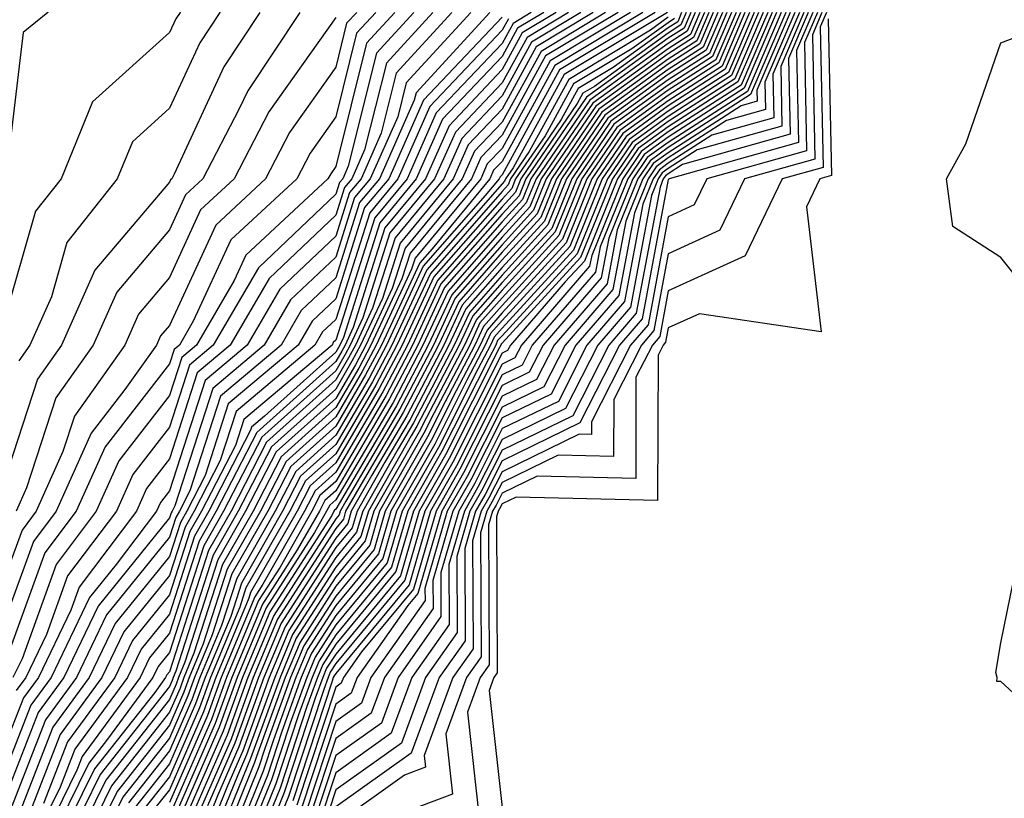
# Model space of a CAD drawing. Units: inches. Extents: x 1010723 to 1013363, y 7247738 to 7250378.
# Drawn here: x 1011279 to 1011338, y 7248445 to 7248491 of the extents above; entities that cross this region are included whole.
import ezdxf

# ---------------------------------------------------------------- set-up
doc = ezdxf.new("R2010")
doc.units = ezdxf.units.IN
doc.header["$MEASUREMENT"] = 0
doc.layers.add('Contour_10107247', color=7, linetype='Continuous', true_color=0x525cd4)

msp = doc.modelspace()

# ---------------------------------------------------------------- linework, layer by layer
at = {"layer": 'Contour_10107247'}
for points in [[(1011298.46, 7248541.51, 3025), (1011298.187, 7248532.057, 3025), (1011298.167, 7248531.92, 3025), (1011298.167, 7248531.803, 3025), (1011298.05, 7248530.25, 3025), (1011295.384, 7248524.586, 3025), (1011293.802, 7248521.92, 3025), (1011290.091, 7248519.879, 3025), (1011288.05, 7248515.494, 3025), (1011285.95, 7248514.02, 3025), (1011284.398, 7248511.92, 3025), (1011282.972, 7248506.998, 3025), (1011282.933, 7248506.803, 3025), (1011281.653, 7248501.92, 3025), (1011280.501, 7248499.469, 3025), (1011281.312, 7248495.182, 3025), (1011280.735, 7248491.92, 3025), (1011279.261, 7248490.709, 3025), (1011278.235, 7248482.106, 3025)], [(1011302.23, 7248536.1, 3026), (1011301.79, 7248531.92, 3026), (1011301.751, 7248528.219, 3026), (1011301.536, 7248525.406, 3026), (1011301.487, 7248521.92, 3026), (1011300.052, 7248519.918, 3026), (1011298.05, 7248514.176, 3026), (1011296.722, 7248513.248, 3026), (1011295.882, 7248511.92, 3026), (1011292.923, 7248507.047, 3026), (1011292.903, 7248506.774, 3026), (1011291.429, 7248501.92, 3026), (1011290.101, 7248499.869, 3026), (1011289.026, 7248492.897, 3026), (1011288.685, 7248491.92, 3026), (1011288.431, 7248491.539, 3026), (1011288.05, 7248490.719, 3026), (1011283.431, 7248486.539, 3026), (1011281.536, 7248481.92, 3026), (1011280.003, 7248479.967, 3026), (1011278.05, 7248473.19, 3026)], [(1011305.657, 7248534.313, 3027), (1011305.403, 7248531.92, 3027), (1011305.384, 7248529.254, 3027), (1011305.648, 7248524.322, 3027), (1011305.618, 7248521.92, 3027), (1011302.464, 7248517.506, 3027), (1011301.839, 7248515.709, 3027), (1011300.081, 7248511.92, 3027), (1011299.466, 7248510.504, 3027), (1011298.05, 7248505.797, 3027), (1011296.4, 7248503.57, 3027), (1011295.901, 7248501.92, 3027), (1011292.806, 7248497.164, 3027), (1011292.718, 7248496.588, 3027), (1011291.087, 7248491.92, 3027), (1011289.876, 7248490.094, 3027), (1011288.05, 7248486.158, 3027), (1011285.823, 7248484.147, 3027), (1011284.915, 7248481.92, 3027), (1011281.888, 7248478.082, 3027), (1011280.95, 7248474.82, 3027), (1011279.661, 7248471.92, 3027), (1011278.997, 7248470.973, 3027)], [(1011307.318, 7248491.92, 3038), (1011302.884, 7248487.086, 3038), (1011302.776, 7248486.647, 3038), (1011300.677, 7248481.92, 3038), (1011299.485, 7248480.485, 3038), (1011298.05, 7248475.963, 3038), (1011295.98, 7248473.99, 3038), (1011294.769, 7248471.92, 3038), (1011291.126, 7248468.844, 3038), (1011289.28, 7248463.151, 3038), (1011288.646, 7248461.92, 3038), (1011288.431, 7248461.539, 3038), (1011288.05, 7248460.358, 3038), (1011284.271, 7248455.699, 3038), (1011282.464, 7248451.92, 3038), (1011280.589, 7248449.381, 3038), (1011278.05, 7248442.838, 3038)], [(1011306.175, 7248491.92, 3037), (1011302.288, 7248487.682, 3037), (1011301.78, 7248485.651, 3037), (1011300.13, 7248481.92, 3037), (1011299.183, 7248480.787, 3037), (1011298.05, 7248477.213, 3037), (1011295.335, 7248474.635, 3037), (1011293.743, 7248471.92, 3037), (1011290.657, 7248469.313, 3037), (1011288.372, 7248462.242, 3037), (1011288.206, 7248461.92, 3037), (1011288.148, 7248461.822, 3037), (1011288.05, 7248461.52, 3037), (1011283.753, 7248456.217, 3037), (1011281.693, 7248451.92, 3037), (1011280.15, 7248449.82, 3037), (1011278.05, 7248444.41, 3037)], [(1011305.032, 7248491.92, 3036), (1011301.693, 7248488.277, 3036), (1011300.784, 7248484.654, 3036), (1011299.573, 7248481.92, 3036), (1011298.88, 7248481.09, 3036), (1011298.05, 7248478.473, 3036), (1011294.691, 7248475.279, 3036), (1011292.728, 7248471.92, 3036), (1011290.189, 7248469.781, 3036), (1011288.05, 7248463.16, 3036), (1011287.513, 7248462.457, 3036), (1011287.269, 7248461.92, 3036), (1011284.847, 7248458.717, 3036), (1011283.235, 7248456.735, 3036), (1011280.931, 7248451.92, 3036), (1011279.71, 7248450.26, 3036), (1011278.05, 7248445.983, 3036)], [(1011303.89, 7248491.92, 3035), (1011301.097, 7248488.873, 3035), (1011299.788, 7248483.658, 3035), (1011299.017, 7248481.92, 3035), (1011298.577, 7248481.393, 3035), (1011298.05, 7248479.723, 3035), (1011294.046, 7248475.924, 3035), (1011291.702, 7248471.92, 3035), (1011289.72, 7248470.25, 3035), (1011288.05, 7248465.074, 3035), (1011286.673, 7248463.297, 3035), (1011286.058, 7248461.92, 3035), (1011282.61, 7248457.36, 3035), (1011282.112, 7248455.983, 3035), (1011280.169, 7248451.92, 3035), (1011279.271, 7248450.699, 3035), (1011278.05, 7248447.565, 3035)], [(1011299.31, 7248491.92, 3031), (1011298.704, 7248491.266, 3031), (1011298.05, 7248488.639, 3031), (1011295.267, 7248484.703, 3031), (1011293.821, 7248481.92, 3031), (1011290.833, 7248479.137, 3031), (1011288.05, 7248473.102, 3031), (1011287.503, 7248472.467, 3031), (1011287.269, 7248471.92, 3031), (1011285.374, 7248469.244, 3031), (1011283.343, 7248466.627, 3031), (1011281.234, 7248461.92, 3031), (1011279.866, 7248460.104, 3031), (1011278.05, 7248455.094, 3031)], [(1011300.452, 7248491.92, 3032), (1011299.3, 7248490.67, 3032), (1011298.05, 7248485.651, 3032), (1011296.507, 7248483.463, 3032), (1011295.706, 7248481.92, 3032), (1011291.732, 7248478.238, 3032), (1011289.485, 7248473.356, 3032), (1011288.646, 7248471.92, 3032), (1011288.323, 7248471.647, 3032), (1011288.05, 7248470.797, 3032), (1011284.183, 7248465.787, 3032), (1011282.444, 7248461.92, 3032), (1011280.55, 7248459.42, 3032), (1011278.05, 7248452.516, 3032)], [(1011293.489, 7248491.92, 3028), (1011291.312, 7248488.658, 3028), (1011288.323, 7248482.193, 3028), (1011288.187, 7248481.92, 3028), (1011288.118, 7248481.852, 3028), (1011288.05, 7248481.715, 3028), (1011283.558, 7248476.412, 3028), (1011281.566, 7248471.92, 3028), (1011280.11, 7248469.86, 3028), (1011278.05, 7248463.531, 3028)], [(1011301.595, 7248491.92, 3033), (1011299.905, 7248490.065, 3033), (1011298.05, 7248482.662, 3033), (1011297.747, 7248482.223, 3033), (1011297.581, 7248481.92, 3033), (1011292.64, 7248477.33, 3033), (1011291.937, 7248475.807, 3033), (1011289.671, 7248471.92, 3033), (1011288.792, 7248471.178, 3033), (1011288.05, 7248468.893, 3033), (1011285.013, 7248464.957, 3033), (1011283.646, 7248461.92, 3033), (1011281.243, 7248458.727, 3033), (1011279.183, 7248453.053, 3033), (1011278.636, 7248451.92, 3033)], [(1011302.747, 7248491.92, 3034), (1011300.501, 7248489.469, 3034), (1011298.802, 7248482.672, 3034), (1011298.47, 7248481.92, 3034), (1011298.275, 7248481.695, 3034), (1011298.05, 7248480.983, 3034), (1011293.401, 7248476.568, 3034), (1011290.687, 7248471.92, 3034), (1011289.261, 7248470.709, 3034), (1011288.05, 7248466.979, 3034), (1011285.843, 7248464.127, 3034), (1011284.857, 7248461.92, 3034), (1011281.927, 7248458.043, 3034), (1011280.648, 7248454.518, 3034), (1011279.407, 7248451.92, 3034), (1011278.831, 7248451.139, 3034)], [(1011295.892, 7248491.92, 3029), (1011292.757, 7248487.213, 3029), (1011292.249, 7248486.119, 3029), (1011290.062, 7248481.92, 3029), (1011289.017, 7248480.953, 3029), (1011288.05, 7248478.844, 3029), (1011284.876, 7248475.094, 3029), (1011283.47, 7248471.92, 3029), (1011281.224, 7248468.746, 3029), (1011279.456, 7248463.326, 3029), (1011278.831, 7248461.92, 3029)], [(1011310.56, 7248491.92, 3042), (1011308.987, 7248490.983, 3042), (1011308.05, 7248489.264, 3042), (1011304.476, 7248485.494, 3042), (1011302.894, 7248481.92, 3042), (1011300.696, 7248479.274, 3042), (1011298.509, 7248472.379, 3042), (1011298.294, 7248471.92, 3042), (1011298.206, 7248471.764, 3042), (1011298.05, 7248471.49, 3042), (1011293.763, 7248467.633, 3042), (1011292.991, 7248466.979, 3042), (1011292.933, 7248466.803, 3042), (1011290.423, 7248461.92, 3042), (1011289.554, 7248460.416, 3042), (1011288.05, 7248455.738, 3042), (1011286.341, 7248453.629, 3042), (1011285.521, 7248451.92, 3042), (1011282.357, 7248447.613, 3042), (1011281.468, 7248445.338, 3042), (1011279.788, 7248441.92, 3042)], [(1011311.302, 7248491.92, 3043), (1011309.271, 7248490.699, 3043), (1011308.05, 7248488.483, 3043), (1011304.866, 7248485.104, 3043), (1011303.45, 7248481.92, 3043), (1011301.009, 7248478.961, 3043), (1011299.095, 7248472.965, 3043), (1011298.607, 7248471.92, 3043), (1011298.411, 7248471.559, 3043), (1011298.05, 7248470.934, 3043), (1011293.304, 7248466.666, 3043), (1011290.862, 7248461.92, 3043), (1011289.837, 7248460.133, 3043), (1011288.05, 7248454.586, 3043), (1011286.859, 7248453.111, 3043), (1011286.282, 7248451.92, 3043), (1011282.796, 7248447.174, 3043), (1011282.474, 7248446.344, 3043), (1011280.306, 7248441.92, 3043)], [(1011309.808, 7248491.92, 3041), (1011308.714, 7248491.256, 3041), (1011308.05, 7248490.055, 3041), (1011304.095, 7248485.875, 3041), (1011302.337, 7248481.92, 3041), (1011300.394, 7248479.576, 3041), (1011298.05, 7248472.203, 3041), (1011297.903, 7248472.067, 3041), (1011297.825, 7248471.92, 3041), (1011292.523, 7248467.447, 3041), (1011292.015, 7248465.885, 3041), (1011289.974, 7248461.92, 3041), (1011289.271, 7248460.699, 3041), (1011288.05, 7248456.901, 3041), (1011285.823, 7248454.147, 3041), (1011284.759, 7248451.92, 3041), (1011281.917, 7248448.053, 3041), (1011280.472, 7248444.342, 3041)], [(1011312.044, 7248491.92, 3044), (1011309.554, 7248490.416, 3044), (1011308.05, 7248487.692, 3044), (1011305.247, 7248484.723, 3044), (1011303.997, 7248481.92, 3044), (1011301.312, 7248478.658, 3044), (1011299.681, 7248473.551, 3044), (1011298.919, 7248471.92, 3044), (1011298.616, 7248471.354, 3044), (1011298.05, 7248470.377, 3044), (1011293.597, 7248466.373, 3044), (1011291.302, 7248461.92, 3044), (1011290.12, 7248459.85, 3044), (1011288.05, 7248453.434, 3044), (1011287.376, 7248452.594, 3044), (1011287.054, 7248451.92, 3044), (1011284.271, 7248448.141, 3044), (1011283.196, 7248446.774, 3044), (1011280.814, 7248441.92, 3044)], [(1011312.796, 7248491.92, 3045), (1011309.827, 7248490.143, 3045), (1011308.05, 7248486.901, 3045), (1011305.628, 7248484.342, 3045), (1011304.554, 7248481.92, 3045), (1011301.614, 7248478.356, 3045), (1011300.267, 7248474.137, 3045), (1011299.232, 7248471.92, 3045), (1011298.821, 7248471.149, 3045), (1011298.05, 7248469.82, 3045), (1011293.89, 7248466.08, 3045), (1011291.751, 7248461.92, 3045), (1011290.403, 7248459.567, 3045), (1011288.05, 7248452.272, 3045), (1011287.894, 7248452.076, 3045), (1011287.816, 7248451.92, 3045), (1011287.161, 7248451.031, 3045), (1011283.538, 7248446.432, 3045), (1011281.321, 7248441.92, 3045)], [(1011313.538, 7248491.92, 3046), (1011310.11, 7248489.86, 3046), (1011308.05, 7248486.11, 3046), (1011306.009, 7248483.961, 3046), (1011305.11, 7248481.92, 3046), (1011301.917, 7248478.053, 3046), (1011300.853, 7248474.723, 3046), (1011299.544, 7248471.92, 3046), (1011299.026, 7248470.943, 3046), (1011298.05, 7248469.264, 3046), (1011294.183, 7248465.787, 3046), (1011292.191, 7248461.92, 3046), (1011290.687, 7248459.283, 3046), (1011288.431, 7248452.301, 3046), (1011288.275, 7248451.92, 3046), (1011288.216, 7248451.754, 3046), (1011288.05, 7248451.383, 3046), (1011283.88, 7248446.09, 3046), (1011281.829, 7248441.92, 3046)], [(1011314.28, 7248491.92, 3047), (1011310.394, 7248489.576, 3047), (1011308.05, 7248485.318, 3047), (1011306.4, 7248483.57, 3047), (1011305.657, 7248481.92, 3047), (1011302.22, 7248477.75, 3047), (1011301.439, 7248475.309, 3047), (1011299.857, 7248471.92, 3047), (1011299.232, 7248470.738, 3047), (1011298.05, 7248468.707, 3047), (1011294.476, 7248465.494, 3047), (1011292.63, 7248461.92, 3047), (1011290.96, 7248459.01, 3047), (1011288.978, 7248452.848, 3047), (1011288.597, 7248451.92, 3047), (1011288.45, 7248451.52, 3047), (1011288.05, 7248450.611, 3047), (1011284.222, 7248445.748, 3047), (1011282.347, 7248441.92, 3047)], [(1011315.032, 7248491.92, 3048), (1011310.667, 7248489.303, 3048), (1011308.05, 7248484.537, 3048), (1011306.78, 7248483.19, 3048), (1011306.214, 7248481.92, 3048), (1011302.523, 7248477.447, 3048), (1011302.025, 7248475.895, 3048), (1011300.169, 7248471.92, 3048), (1011299.437, 7248470.533, 3048), (1011298.05, 7248468.16, 3048), (1011294.769, 7248465.201, 3048), (1011293.079, 7248461.92, 3048), (1011291.243, 7248458.727, 3048), (1011289.525, 7248453.395, 3048), (1011288.919, 7248451.92, 3048), (1011288.685, 7248451.285, 3048), (1011288.05, 7248449.83, 3048), (1011284.564, 7248445.406, 3048), (1011282.855, 7248441.92, 3048)], [(1011315.775, 7248491.92, 3049), (1011310.95, 7248489.02, 3049), (1011308.05, 7248483.746, 3049), (1011307.161, 7248482.809, 3049), (1011306.771, 7248481.92, 3049), (1011302.825, 7248477.145, 3049), (1011302.61, 7248476.481, 3049), (1011300.482, 7248471.92, 3049), (1011299.642, 7248470.328, 3049), (1011298.05, 7248467.604, 3049), (1011295.062, 7248464.908, 3049), (1011293.519, 7248461.92, 3049), (1011291.526, 7248458.443, 3049), (1011290.081, 7248453.951, 3049), (1011289.232, 7248451.92, 3049), (1011288.919, 7248451.051, 3049), (1011288.05, 7248449.059, 3049), (1011284.905, 7248445.065, 3049), (1011283.362, 7248441.92, 3049)], [(1011316.517, 7248491.92, 3050), (1011311.234, 7248488.736, 3050), (1011308.05, 7248482.955, 3050), (1011307.542, 7248482.428, 3050), (1011307.318, 7248481.92, 3050), (1011303.841, 7248477.711, 3050), (1011303.099, 7248476.871, 3050), (1011300.794, 7248471.92, 3050), (1011299.847, 7248470.123, 3050), (1011298.05, 7248467.047, 3050), (1011295.355, 7248464.615, 3050), (1011293.958, 7248461.92, 3050), (1011291.81, 7248458.16, 3050), (1011290.628, 7248454.498, 3050), (1011289.554, 7248451.92, 3050), (1011289.153, 7248450.817, 3050), (1011288.05, 7248448.277, 3050), (1011285.247, 7248444.723, 3050), (1011283.87, 7248441.92, 3050)], [(1011317.269, 7248491.92, 3051), (1011311.507, 7248488.463, 3051), (1011308.05, 7248482.164, 3051), (1011307.933, 7248482.037, 3051), (1011307.874, 7248481.92, 3051), (1011307.044, 7248480.914, 3051), (1011303.314, 7248476.656, 3051), (1011301.107, 7248471.92, 3051), (1011300.052, 7248469.918, 3051), (1011298.05, 7248466.49, 3051), (1011295.648, 7248464.322, 3051), (1011294.407, 7248461.92, 3051), (1011292.093, 7248457.877, 3051), (1011291.175, 7248455.045, 3051), (1011289.876, 7248451.92, 3051), (1011289.388, 7248450.582, 3051), (1011288.05, 7248447.506, 3051), (1011285.589, 7248444.381, 3051)], [(1011318.011, 7248491.92, 3052), (1011311.79, 7248488.18, 3052), (1011308.714, 7248482.584, 3052), (1011308.255, 7248481.92, 3052), (1011308.196, 7248481.774, 3052), (1011308.05, 7248481.608, 3052), (1011303.528, 7248476.442, 3052), (1011301.419, 7248471.92, 3052), (1011300.257, 7248469.713, 3052), (1011298.05, 7248465.934, 3052), (1011295.931, 7248464.039, 3052), (1011294.847, 7248461.92, 3052), (1011292.376, 7248457.594, 3052), (1011291.732, 7248455.602, 3052), (1011290.198, 7248451.92, 3052), (1011289.622, 7248450.348, 3052), (1011288.05, 7248446.725, 3052), (1011285.931, 7248444.039, 3052)], [(1011319.671, 7248491.92, 3058), (1011319.183, 7248490.787, 3058), (1011318.05, 7248490.055, 3058), (1011313.323, 7248486.647, 3058), (1011310.101, 7248481.92, 3058), (1011309.505, 7248480.465, 3058), (1011308.05, 7248478.873, 3058), (1011304.808, 7248475.162, 3058), (1011303.294, 7248471.92, 3058), (1011301.497, 7248468.473, 3058), (1011298.05, 7248462.604, 3058), (1011297.689, 7248462.281, 3058), (1011297.503, 7248461.92, 3058), (1011296.771, 7248460.641, 3058), (1011293.86, 7248456.11, 3058), (1011292.122, 7248451.92, 3058), (1011291.038, 7248448.932, 3058), (1011288.05, 7248442.067, 3058)], [(1011319.398, 7248491.92, 3057), (1011318.997, 7248490.973, 3057), (1011318.05, 7248490.367, 3057), (1011313.138, 7248486.832, 3057), (1011309.788, 7248481.92, 3057), (1011309.29, 7248480.68, 3057), (1011308.05, 7248479.322, 3057), (1011304.593, 7248475.377, 3057), (1011302.982, 7248471.92, 3057), (1011301.282, 7248468.688, 3057), (1011298.05, 7248463.16, 3057), (1011297.396, 7248462.574, 3057), (1011297.064, 7248461.92, 3057), (1011295.735, 7248459.606, 3057), (1011293.636, 7248456.334, 3057), (1011291.81, 7248451.92, 3057), (1011290.804, 7248449.166, 3057), (1011288.05, 7248442.848, 3057)], [(1011319.124, 7248491.92, 3056), (1011318.802, 7248491.168, 3056), (1011318.05, 7248490.68, 3056), (1011313.607, 7248487.477, 3056), (1011312.913, 7248487.057, 3056), (1011312.571, 7248486.442, 3056), (1011309.485, 7248481.92, 3056), (1011309.075, 7248480.895, 3056), (1011308.05, 7248479.781, 3056), (1011304.378, 7248475.592, 3056), (1011302.669, 7248471.92, 3056), (1011301.077, 7248468.893, 3056), (1011298.05, 7248463.717, 3056), (1011297.103, 7248462.867, 3056), (1011296.614, 7248461.92, 3056), (1011294.7, 7248458.57, 3056), (1011293.411, 7248456.559, 3056), (1011291.487, 7248451.92, 3056), (1011290.569, 7248449.401, 3056), (1011288.05, 7248443.619, 3056)], [(1011318.851, 7248491.92, 3055), (1011318.616, 7248491.354, 3055), (1011318.05, 7248490.992, 3055), (1011314.73, 7248488.6, 3055), (1011312.63, 7248487.34, 3055), (1011311.605, 7248485.475, 3055), (1011309.183, 7248481.92, 3055), (1011308.851, 7248481.119, 3055), (1011308.05, 7248480.24, 3055), (1011304.163, 7248475.807, 3055), (1011302.357, 7248471.92, 3055), (1011300.872, 7248469.098, 3055), (1011298.05, 7248464.274, 3055), (1011296.81, 7248463.16, 3055), (1011296.175, 7248461.92, 3055), (1011293.665, 7248457.535, 3055), (1011293.187, 7248456.783, 3055), (1011291.165, 7248451.92, 3055), (1011290.335, 7248449.635, 3055), (1011288.05, 7248444.401, 3055)], [(1011319.944, 7248491.92, 3059), (1011319.378, 7248490.592, 3059), (1011318.05, 7248489.742, 3059), (1011313.509, 7248486.461, 3059), (1011310.403, 7248481.92, 3059), (1011309.73, 7248480.24, 3059), (1011308.05, 7248478.414, 3059), (1011305.023, 7248474.947, 3059), (1011303.607, 7248471.92, 3059), (1011301.702, 7248468.268, 3059), (1011298.05, 7248462.047, 3059), (1011297.982, 7248461.988, 3059), (1011297.943, 7248461.92, 3059), (1011297.806, 7248461.676, 3059), (1011294.095, 7248455.875, 3059), (1011292.444, 7248451.92, 3059), (1011291.273, 7248448.697, 3059), (1011288.538, 7248442.408, 3059)], [(1011320.218, 7248491.92, 3060), (1011319.564, 7248490.406, 3060), (1011318.05, 7248489.43, 3060), (1011313.685, 7248486.285, 3060), (1011310.706, 7248481.92, 3060), (1011309.944, 7248480.026, 3060), (1011308.05, 7248477.955, 3060), (1011305.237, 7248474.733, 3060), (1011303.919, 7248471.92, 3060), (1011301.907, 7248468.063, 3060), (1011298.655, 7248462.526, 3060), (1011298.314, 7248461.92, 3060), (1011298.255, 7248461.715, 3060), (1011298.05, 7248461.471, 3060), (1011294.319, 7248455.651, 3060), (1011292.767, 7248451.92, 3060), (1011291.517, 7248448.453, 3060), (1011289.134, 7248443.004, 3060)], [(1011320.482, 7248491.92, 3061), (1011319.759, 7248490.211, 3061), (1011318.05, 7248489.117, 3061), (1011313.87, 7248486.1, 3061), (1011311.019, 7248481.92, 3061), (1011310.159, 7248479.811, 3061), (1011308.05, 7248477.496, 3061), (1011305.443, 7248474.527, 3061), (1011304.232, 7248471.92, 3061), (1011302.112, 7248467.858, 3061), (1011299.437, 7248463.307, 3061), (1011298.646, 7248461.92, 3061), (1011298.519, 7248461.451, 3061), (1011298.05, 7248460.895, 3061), (1011294.544, 7248455.426, 3061), (1011293.089, 7248451.92, 3061), (1011291.751, 7248448.219, 3061), (1011289.739, 7248443.61, 3061)], [(1011321.028, 7248491.92, 3063), (1011320.14, 7248489.83, 3063), (1011318.05, 7248488.492, 3063), (1011314.232, 7248485.738, 3063), (1011311.624, 7248481.92, 3063), (1011310.599, 7248479.371, 3063), (1011308.05, 7248476.588, 3063), (1011305.872, 7248474.098, 3063), (1011304.857, 7248471.92, 3063), (1011302.523, 7248467.447, 3063), (1011301.009, 7248464.879, 3063), (1011299.329, 7248461.92, 3063), (1011299.036, 7248460.934, 3063), (1011298.05, 7248459.733, 3063), (1011295.003, 7248454.967, 3063), (1011293.734, 7248451.92, 3063), (1011292.22, 7248447.75, 3063), (1011290.941, 7248444.811, 3063), (1011289.769, 7248441.92, 3063)], [(1011321.302, 7248491.92, 3064), (1011320.325, 7248489.645, 3064), (1011318.05, 7248488.18, 3064), (1011314.417, 7248485.553, 3064), (1011311.937, 7248481.92, 3064), (1011310.814, 7248479.156, 3064), (1011308.05, 7248476.129, 3064), (1011306.087, 7248473.883, 3064), (1011305.169, 7248471.92, 3064), (1011302.728, 7248467.242, 3064), (1011301.8, 7248465.67, 3064), (1011299.671, 7248461.92, 3064), (1011299.3, 7248460.67, 3064), (1011298.05, 7248459.147, 3064), (1011295.228, 7248454.742, 3064), (1011294.056, 7248451.92, 3064), (1011292.454, 7248447.516, 3064), (1011291.536, 7248445.406, 3064), (1011290.13, 7248441.92, 3064)], [(1011320.755, 7248491.92, 3062), (1011319.944, 7248490.026, 3062), (1011318.05, 7248488.805, 3062), (1011314.056, 7248485.914, 3062), (1011311.321, 7248481.92, 3062), (1011310.384, 7248479.586, 3062), (1011308.05, 7248477.047, 3062), (1011305.657, 7248474.313, 3062), (1011304.544, 7248471.92, 3062), (1011302.318, 7248467.652, 3062), (1011300.228, 7248464.098, 3062), (1011298.987, 7248461.92, 3062), (1011298.782, 7248461.188, 3062), (1011298.05, 7248460.309, 3062), (1011294.769, 7248455.201, 3062), (1011293.411, 7248451.92, 3062), (1011291.985, 7248447.985, 3062), (1011290.335, 7248444.205, 3062)], [(1011321.575, 7248491.92, 3065), (1011320.521, 7248489.449, 3065), (1011318.05, 7248487.867, 3065), (1011314.593, 7248485.377, 3065), (1011312.239, 7248481.92, 3065), (1011311.038, 7248478.932, 3065), (1011308.05, 7248475.67, 3065), (1011306.302, 7248473.668, 3065), (1011305.482, 7248471.92, 3065), (1011302.933, 7248467.037, 3065), (1011302.581, 7248466.451, 3065), (1011300.013, 7248461.92, 3065), (1011299.564, 7248460.406, 3065), (1011298.05, 7248458.57, 3065), (1011295.452, 7248454.518, 3065), (1011294.378, 7248451.92, 3065), (1011292.689, 7248447.281, 3065), (1011292.132, 7248446.002, 3065), (1011290.482, 7248441.92, 3065)], [(1011321.849, 7248491.92, 3066), (1011320.706, 7248489.264, 3066), (1011318.05, 7248487.555, 3066), (1011314.778, 7248485.192, 3066), (1011312.542, 7248481.92, 3066), (1011311.253, 7248478.717, 3066), (1011308.05, 7248475.221, 3066), (1011306.507, 7248473.463, 3066), (1011305.794, 7248471.92, 3066), (1011303.314, 7248467.184, 3066), (1011303.138, 7248466.832, 3066), (1011300.345, 7248461.92, 3066), (1011299.827, 7248460.143, 3066), (1011298.05, 7248457.985, 3066), (1011295.677, 7248454.293, 3066), (1011294.7, 7248451.92, 3066), (1011292.923, 7248447.047, 3066), (1011292.737, 7248446.608, 3066), (1011290.843, 7248441.92, 3066)], [(1011322.122, 7248491.92, 3067), (1011320.901, 7248489.068, 3067), (1011318.05, 7248487.242, 3067), (1011314.964, 7248485.006, 3067), (1011312.855, 7248481.92, 3067), (1011311.468, 7248478.502, 3067), (1011308.05, 7248474.762, 3067), (1011306.722, 7248473.248, 3067), (1011306.107, 7248471.92, 3067), (1011303.968, 7248467.838, 3067), (1011303.353, 7248466.617, 3067), (1011300.687, 7248461.92, 3067), (1011300.091, 7248459.879, 3067), (1011298.05, 7248457.408, 3067), (1011295.911, 7248454.059, 3067), (1011295.013, 7248451.92, 3067), (1011293.294, 7248447.164, 3067), (1011293.167, 7248446.803, 3067), (1011291.204, 7248441.92, 3067)], [(1011322.386, 7248491.92, 3068), (1011321.087, 7248488.883, 3068), (1011318.05, 7248486.92, 3068), (1011315.14, 7248484.83, 3068), (1011313.157, 7248481.92, 3068), (1011311.693, 7248478.277, 3068), (1011308.05, 7248474.303, 3068), (1011306.937, 7248473.033, 3068), (1011306.419, 7248471.92, 3068), (1011304.632, 7248468.502, 3068), (1011303.568, 7248466.402, 3068), (1011301.028, 7248461.92, 3068), (1011300.355, 7248459.615, 3068), (1011298.05, 7248456.822, 3068), (1011296.136, 7248453.834, 3068), (1011295.335, 7248451.92, 3068), (1011293.792, 7248447.662, 3068), (1011293.421, 7248446.549, 3068), (1011291.556, 7248441.92, 3068)], [(1011322.659, 7248491.92, 3069), (1011321.282, 7248488.688, 3069), (1011318.05, 7248486.608, 3069), (1011315.325, 7248484.645, 3069), (1011313.46, 7248481.92, 3069), (1011311.907, 7248478.063, 3069), (1011308.05, 7248473.854, 3069), (1011307.151, 7248472.818, 3069), (1011306.732, 7248471.92, 3069), (1011305.286, 7248469.156, 3069), (1011303.792, 7248466.178, 3069), (1011301.37, 7248461.92, 3069), (1011300.618, 7248459.352, 3069), (1011298.05, 7248456.246, 3069), (1011296.36, 7248453.61, 3069), (1011295.657, 7248451.92, 3069), (1011294.3, 7248448.17, 3069), (1011293.685, 7248446.285, 3069), (1011291.917, 7248441.92, 3069)], [(1011322.933, 7248491.92, 3070), (1011321.468, 7248488.502, 3070), (1011318.05, 7248486.295, 3070), (1011315.511, 7248484.459, 3070), (1011313.773, 7248481.92, 3070), (1011312.122, 7248477.848, 3070), (1011308.05, 7248473.395, 3070), (1011307.366, 7248472.604, 3070), (1011307.044, 7248471.92, 3070), (1011305.941, 7248469.811, 3070), (1011304.007, 7248465.963, 3070), (1011301.702, 7248461.92, 3070), (1011300.882, 7248459.088, 3070), (1011298.05, 7248455.66, 3070), (1011296.585, 7248453.385, 3070), (1011295.98, 7248451.92, 3070), (1011294.798, 7248448.668, 3070), (1011293.939, 7248446.031, 3070), (1011292.269, 7248441.92, 3070)], [(1011323.206, 7248491.92, 3071), (1011321.663, 7248488.307, 3071), (1011318.05, 7248485.983, 3071), (1011315.687, 7248484.283, 3071), (1011314.075, 7248481.92, 3071), (1011312.347, 7248477.623, 3071), (1011308.05, 7248472.936, 3071), (1011307.571, 7248472.399, 3071), (1011307.357, 7248471.92, 3071), (1011306.595, 7248470.465, 3071), (1011304.222, 7248465.748, 3071), (1011302.044, 7248461.92, 3071), (1011301.146, 7248458.824, 3071), (1011298.05, 7248455.084, 3071), (1011296.819, 7248453.151, 3071), (1011296.302, 7248451.92, 3071), (1011295.306, 7248449.176, 3071), (1011294.193, 7248445.777, 3071), (1011292.63, 7248441.92, 3071)], [(1011323.48, 7248491.92, 3072), (1011321.849, 7248488.121, 3072), (1011318.05, 7248485.67, 3072), (1011315.872, 7248484.098, 3072), (1011314.388, 7248481.92, 3072), (1011312.562, 7248477.408, 3072), (1011308.05, 7248472.477, 3072), (1011307.786, 7248472.184, 3072), (1011307.669, 7248471.92, 3072), (1011307.249, 7248471.119, 3072), (1011304.437, 7248465.533, 3072), (1011302.386, 7248461.92, 3072), (1011301.409, 7248458.561, 3072), (1011298.05, 7248454.498, 3072), (1011297.044, 7248452.926, 3072), (1011296.624, 7248451.92, 3072), (1011295.814, 7248449.684, 3072), (1011294.446, 7248445.524, 3072), (1011292.991, 7248441.92, 3072)], [(1011323.753, 7248491.92, 3073), (1011322.044, 7248487.926, 3073), (1011318.05, 7248485.358, 3073), (1011316.048, 7248483.922, 3073), (1011314.691, 7248481.92, 3073), (1011312.776, 7248477.193, 3073), (1011308.05, 7248472.027, 3073), (1011308.001, 7248471.969, 3073), (1011307.982, 7248471.92, 3073), (1011307.903, 7248471.774, 3073), (1011304.651, 7248465.318, 3073), (1011302.728, 7248461.92, 3073), (1011301.673, 7248458.297, 3073), (1011298.05, 7248453.922, 3073), (1011297.269, 7248452.701, 3073), (1011296.946, 7248451.92, 3073), (1011296.312, 7248450.182, 3073), (1011294.7, 7248445.27, 3073), (1011293.343, 7248441.92, 3073)], [(1011324.026, 7248491.92, 3074), (1011322.23, 7248487.74, 3074), (1011318.05, 7248485.045, 3074), (1011316.234, 7248483.736, 3074), (1011314.993, 7248481.92, 3074), (1011313.001, 7248476.969, 3074), (1011311.849, 7248475.719, 3074), (1011308.558, 7248471.92, 3074), (1011308.382, 7248471.588, 3074), (1011308.05, 7248471.422, 3074), (1011304.866, 7248465.104, 3074), (1011303.06, 7248461.92, 3074), (1011301.937, 7248458.033, 3074), (1011298.05, 7248453.336, 3074), (1011297.493, 7248452.477, 3074), (1011297.269, 7248451.92, 3074), (1011296.819, 7248450.69, 3074), (1011294.954, 7248445.016, 3074), (1011293.704, 7248441.92, 3074)], [(1011324.3, 7248491.92, 3075), (1011322.425, 7248487.545, 3075), (1011318.05, 7248484.733, 3075), (1011316.419, 7248483.551, 3075), (1011315.306, 7248481.92, 3075), (1011313.441, 7248477.311, 3075), (1011313.314, 7248476.656, 3075), (1011309.212, 7248471.92, 3075), (1011308.821, 7248471.149, 3075), (1011308.05, 7248470.777, 3075), (1011305.091, 7248464.879, 3075), (1011303.401, 7248461.92, 3075), (1011302.2, 7248457.77, 3075), (1011298.05, 7248452.76, 3075), (1011297.718, 7248452.252, 3075), (1011297.591, 7248451.92, 3075), (1011297.327, 7248451.197, 3075), (1011295.208, 7248444.762, 3075), (1011294.056, 7248441.92, 3075)], [(1011324.564, 7248491.92, 3076), (1011322.61, 7248487.36, 3076), (1011318.05, 7248484.42, 3076), (1011316.595, 7248483.375, 3076), (1011315.609, 7248481.92, 3076), (1011313.948, 7248477.818, 3076), (1011313.665, 7248476.305, 3076), (1011309.866, 7248471.92, 3076), (1011309.261, 7248470.709, 3076), (1011308.05, 7248470.123, 3076), (1011305.306, 7248464.664, 3076), (1011303.743, 7248461.92, 3076), (1011302.464, 7248457.506, 3076), (1011298.05, 7248452.174, 3076), (1011297.952, 7248452.018, 3076), (1011297.903, 7248451.92, 3076), (1011297.825, 7248451.695, 3076), (1011295.462, 7248444.508, 3076)], [(1011324.837, 7248491.92, 3077), (1011322.806, 7248487.164, 3077), (1011318.05, 7248484.108, 3077), (1011316.78, 7248483.19, 3077), (1011315.911, 7248481.92, 3077), (1011314.466, 7248478.336, 3077), (1011314.017, 7248475.953, 3077), (1011310.53, 7248471.92, 3077), (1011309.691, 7248470.279, 3077), (1011308.05, 7248469.479, 3077), (1011305.521, 7248464.449, 3077), (1011304.085, 7248461.92, 3077), (1011302.728, 7248457.242, 3077), (1011299.603, 7248453.473, 3077), (1011298.509, 7248451.92, 3077), (1011298.382, 7248451.588, 3077), (1011298.05, 7248451.344, 3077), (1011295.716, 7248444.254, 3077)], [(1011325.11, 7248491.92, 3078), (1011322.991, 7248486.979, 3078), (1011318.05, 7248483.795, 3078), (1011316.966, 7248483.004, 3078), (1011316.224, 7248481.92, 3078), (1011314.984, 7248478.854, 3078), (1011314.368, 7248475.602, 3078), (1011311.185, 7248471.92, 3078), (1011310.13, 7248469.84, 3078), (1011308.05, 7248468.834, 3078), (1011305.735, 7248464.235, 3078), (1011304.427, 7248461.92, 3078), (1011302.991, 7248456.979, 3078), (1011302.386, 7248456.256, 3078), (1011299.329, 7248451.92, 3078), (1011298.987, 7248450.983, 3078), (1011298.05, 7248450.318, 3078), (1011295.97, 7248444, 3078)], [(1011325.384, 7248491.92, 3079), (1011323.382, 7248487.252, 3079), (1011323.392, 7248486.578, 3079), (1011322.435, 7248486.305, 3079), (1011318.05, 7248483.483, 3079), (1011317.142, 7248482.828, 3079), (1011316.526, 7248481.92, 3079), (1011315.491, 7248479.361, 3079), (1011314.72, 7248475.25, 3079), (1011311.839, 7248471.92, 3079), (1011310.56, 7248469.41, 3079), (1011308.05, 7248468.19, 3079), (1011305.95, 7248464.02, 3079), (1011304.759, 7248461.92, 3079), (1011303.411, 7248457.281, 3079), (1011303.421, 7248456.549, 3079), (1011300.159, 7248451.92, 3079), (1011299.593, 7248450.377, 3079), (1011298.05, 7248449.283, 3079), (1011296.224, 7248443.746, 3079)], [(1011325.657, 7248491.92, 3080), (1011323.86, 7248487.731, 3080), (1011323.89, 7248486.08, 3080), (1011321.556, 7248485.426, 3080), (1011318.05, 7248483.17, 3080), (1011317.327, 7248482.643, 3080), (1011316.829, 7248481.92, 3080), (1011316.009, 7248479.879, 3080), (1011315.071, 7248474.899, 3080), (1011312.493, 7248471.92, 3080), (1011310.999, 7248468.971, 3080), (1011308.05, 7248467.535, 3080), (1011306.165, 7248463.805, 3080), (1011305.101, 7248461.92, 3080), (1011303.89, 7248457.76, 3080), (1011303.9, 7248456.07, 3080), (1011300.98, 7248451.92, 3080), (1011300.189, 7248449.781, 3080), (1011298.05, 7248448.258, 3080), (1011296.478, 7248443.492, 3080)], [(1011325.931, 7248491.92, 3081), (1011324.339, 7248488.209, 3081), (1011324.388, 7248485.582, 3081), (1011320.677, 7248484.547, 3081), (1011318.05, 7248482.848, 3081), (1011317.513, 7248482.457, 3081), (1011317.142, 7248481.92, 3081), (1011316.517, 7248480.387, 3081), (1011315.423, 7248474.547, 3081), (1011313.157, 7248471.92, 3081), (1011311.439, 7248468.531, 3081), (1011308.05, 7248466.891, 3081), (1011306.39, 7248463.58, 3081), (1011305.443, 7248461.92, 3081), (1011304.368, 7248458.238, 3081), (1011304.378, 7248455.592, 3081), (1011301.8, 7248451.92, 3081), (1011300.794, 7248449.176, 3081), (1011298.05, 7248447.233, 3081), (1011296.741, 7248443.229, 3081)], [(1011326.204, 7248491.92, 3082), (1011324.808, 7248488.678, 3082), (1011324.886, 7248485.084, 3082), (1011319.788, 7248483.658, 3082), (1011318.05, 7248482.535, 3082), (1011317.689, 7248482.281, 3082), (1011317.444, 7248481.92, 3082), (1011317.034, 7248480.904, 3082), (1011315.775, 7248474.195, 3082), (1011313.812, 7248471.92, 3082), (1011311.868, 7248468.102, 3082), (1011308.05, 7248466.246, 3082), (1011306.605, 7248463.365, 3082), (1011305.784, 7248461.92, 3082), (1011304.847, 7248458.717, 3082), (1011304.866, 7248455.104, 3082), (1011302.62, 7248451.92, 3082), (1011301.39, 7248448.58, 3082), (1011298.05, 7248446.197, 3082), (1011296.995, 7248442.975, 3082)], [(1011326.468, 7248491.92, 3083), (1011325.286, 7248489.156, 3083), (1011325.374, 7248484.596, 3083), (1011318.909, 7248482.779, 3083), (1011318.05, 7248482.223, 3083), (1011317.874, 7248482.096, 3083), (1011317.747, 7248481.92, 3083), (1011317.552, 7248481.422, 3083), (1011316.126, 7248473.844, 3083), (1011314.466, 7248471.92, 3083), (1011312.308, 7248467.662, 3083), (1011308.05, 7248465.602, 3083), (1011306.819, 7248463.151, 3083), (1011306.116, 7248461.92, 3083), (1011305.325, 7248459.195, 3083), (1011305.345, 7248454.625, 3083), (1011303.45, 7248451.92, 3083), (1011301.995, 7248447.975, 3083), (1011298.05, 7248445.172, 3083), (1011297.249, 7248442.721, 3083)], [(1011327.015, 7248491.92, 3085), (1011326.243, 7248490.113, 3085), (1011326.37, 7248483.6, 3085), (1011320.364, 7248481.92, 3085), (1011319.612, 7248480.358, 3085), (1011318.05, 7248479.635, 3085), (1011316.829, 7248473.141, 3085), (1011315.775, 7248471.92, 3085), (1011313.431, 7248467.301, 3085), (1011313.431, 7248466.539, 3085), (1011312.689, 7248466.559, 3085), (1011308.05, 7248464.303, 3085), (1011307.249, 7248462.721, 3085), (1011306.8, 7248461.92, 3085), (1011306.282, 7248460.152, 3085), (1011306.312, 7248453.658, 3085), (1011305.091, 7248451.92, 3085), (1011303.362, 7248447.233, 3085), (1011303.441, 7248446.529, 3085), (1011302.181, 7248446.051, 3085), (1011298.05, 7248443.111, 3085)], [(1011326.741, 7248491.92, 3084), (1011325.765, 7248489.635, 3084), (1011325.872, 7248484.098, 3084), (1011318.099, 7248481.92, 3084), (1011318.089, 7248481.881, 3084), (1011318.05, 7248481.871, 3084), (1011316.478, 7248473.492, 3084), (1011315.12, 7248471.92, 3084), (1011312.737, 7248467.233, 3084), (1011308.05, 7248464.947, 3084), (1011307.034, 7248462.936, 3084), (1011306.458, 7248461.92, 3084), (1011305.804, 7248459.674, 3084), (1011305.833, 7248454.137, 3084), (1011304.271, 7248451.92, 3084), (1011302.591, 7248447.379, 3084), (1011298.05, 7248444.137, 3084)], [(1011327.288, 7248491.92, 3086), (1011326.712, 7248490.582, 3086), (1011326.868, 7248483.102, 3086), (1011322.64, 7248481.92, 3086), (1011321.146, 7248478.824, 3086), (1011318.05, 7248477.408, 3086), (1011317.181, 7248472.789, 3086), (1011316.439, 7248471.92, 3086), (1011314.769, 7248468.639, 3086), (1011314.759, 7248465.211, 3086), (1011311.429, 7248465.299, 3086), (1011308.05, 7248463.658, 3086), (1011307.464, 7248462.506, 3086), (1011307.142, 7248461.92, 3086), (1011306.761, 7248460.631, 3086), (1011306.8, 7248453.17, 3086), (1011305.911, 7248451.92, 3086), (1011304.671, 7248448.541, 3086), (1011305.071, 7248444.899, 3086), (1011298.616, 7248442.486, 3086)], [(1011327.562, 7248491.92, 3087), (1011327.191, 7248491.061, 3087), (1011327.366, 7248482.604, 3087), (1011324.905, 7248481.92, 3087), (1011322.679, 7248477.291, 3087), (1011318.05, 7248475.172, 3087), (1011317.532, 7248472.438, 3087), (1011317.093, 7248471.92, 3087), (1011316.107, 7248469.977, 3087), (1011316.087, 7248463.883, 3087), (1011310.169, 7248464.039, 3087), (1011308.05, 7248463.014, 3087), (1011307.689, 7248462.281, 3087), (1011307.474, 7248461.92, 3087), (1011307.239, 7248461.11, 3087), (1011307.278, 7248452.692, 3087), (1011306.741, 7248451.92, 3087), (1011305.97, 7248449.84, 3087), (1011306.693, 7248443.277, 3087)], [(1011298.05, 7248491.617, 3030), (1011294.036, 7248485.934, 3030), (1011291.946, 7248481.92, 3030), (1011289.925, 7248480.045, 3030), (1011288.05, 7248475.973, 3030), (1011286.194, 7248473.776, 3030), (1011285.364, 7248471.92, 3030), (1011282.337, 7248467.633, 3030), (1011281.644, 7248465.514, 3030), (1011280.032, 7248461.92, 3030), (1011279.183, 7248460.787, 3030), (1011278.05, 7248457.672, 3030)], [(1011308.05, 7248491.637, 3039), (1011303.323, 7248486.647, 3039), (1011301.234, 7248481.92, 3039), (1011299.788, 7248480.182, 3039), (1011298.05, 7248474.703, 3039), (1011296.624, 7248473.346, 3039), (1011295.784, 7248471.92, 3039), (1011291.585, 7248468.385, 3039), (1011290.198, 7248464.068, 3039), (1011289.095, 7248461.92, 3039), (1011288.714, 7248461.256, 3039), (1011288.05, 7248459.205, 3039), (1011284.788, 7248455.182, 3039), (1011283.226, 7248451.92, 3039), (1011281.028, 7248448.942, 3039), (1011278.47, 7248442.34, 3039)], [(1011308.431, 7248491.539, 3040), (1011308.05, 7248490.846, 3040), (1011303.714, 7248486.256, 3040), (1011301.79, 7248481.92, 3040), (1011300.091, 7248479.879, 3040), (1011298.05, 7248473.453, 3040), (1011297.259, 7248472.711, 3040), (1011296.8, 7248471.92, 3040), (1011292.054, 7248467.916, 3040), (1011291.107, 7248464.977, 3040), (1011289.534, 7248461.92, 3040), (1011288.997, 7248460.973, 3040), (1011288.05, 7248458.053, 3040), (1011285.306, 7248454.664, 3040), (1011283.987, 7248451.92, 3040), (1011281.478, 7248448.492, 3040), (1011279.466, 7248443.336, 3040)], [(1011318.05, 7248491.627, 3053), (1011316.985, 7248490.856, 3053), (1011312.073, 7248487.897, 3053), (1011309.681, 7248483.551, 3053), (1011308.568, 7248481.92, 3053), (1011308.421, 7248481.549, 3053), (1011308.05, 7248481.149, 3053), (1011303.743, 7248476.227, 3053), (1011301.732, 7248471.92, 3053), (1011300.462, 7248469.508, 3053), (1011298.05, 7248465.377, 3053), (1011296.224, 7248463.746, 3053), (1011295.286, 7248461.92, 3053), (1011292.65, 7248457.32, 3053), (1011292.278, 7248456.149, 3053), (1011290.521, 7248451.92, 3053), (1011289.866, 7248450.104, 3053), (1011288.05, 7248445.953, 3053), (1011286.273, 7248443.697, 3053)], [(1011318.421, 7248491.549, 3054), (1011318.05, 7248491.305, 3054), (1011315.853, 7248489.723, 3054), (1011312.347, 7248487.623, 3054), (1011310.638, 7248484.508, 3054), (1011308.87, 7248481.92, 3054), (1011308.636, 7248481.334, 3054), (1011308.05, 7248480.699, 3054), (1011303.958, 7248476.012, 3054), (1011302.044, 7248471.92, 3054), (1011300.667, 7248469.303, 3054), (1011298.05, 7248464.83, 3054), (1011296.517, 7248463.453, 3054), (1011295.735, 7248461.92, 3054), (1011292.933, 7248457.037, 3054), (1011292.825, 7248456.695, 3054), (1011290.843, 7248451.92, 3054), (1011290.101, 7248449.869, 3054), (1011288.05, 7248445.172, 3054), (1011286.614, 7248443.356, 3054)], [(1011327.669, 7248491.539, 3088), (1011327.855, 7248482.115, 3088), (1011327.171, 7248481.92, 3088), (1011326.351, 7248480.221, 3088), (1011327.249, 7248472.721, 3088), (1011319.935, 7248473.805, 3088), (1011318.05, 7248472.945, 3088), (1011317.884, 7248472.086, 3088), (1011317.747, 7248471.92, 3088), (1011317.435, 7248471.305, 3088), (1011317.405, 7248462.565, 3088), (1011308.909, 7248462.779, 3088), (1011308.05, 7248462.36, 3088), (1011307.903, 7248462.067, 3088), (1011307.816, 7248461.92, 3088), (1011307.718, 7248461.588, 3088), (1011307.767, 7248452.203, 3088), (1011307.562, 7248451.92, 3088), (1011307.269, 7248451.139, 3088), (1011308.05, 7248444.098, 3088)], [(1011340.384, 7248474.254, 3088), (1011338.05, 7248477.184, 3088), (1011335.169, 7248479.039, 3088), (1011334.788, 7248481.92, 3088), (1011335.95, 7248484.02, 3088), (1011338.05, 7248490.094, 3088), (1011339.378, 7248490.592, 3088)], [(1011341.019, 7248448.951, 3088), (1011338.05, 7248451.676, 3088), (1011337.816, 7248451.686, 3088), (1011337.835, 7248451.92, 3088), (1011337.747, 7248452.223, 3088), (1011338.05, 7248454, 3088), (1011339.388, 7248460.582, 3088)]]:
    msp.add_polyline3d(points, dxfattribs=at)

doc.saveas('drawing.dxf')
